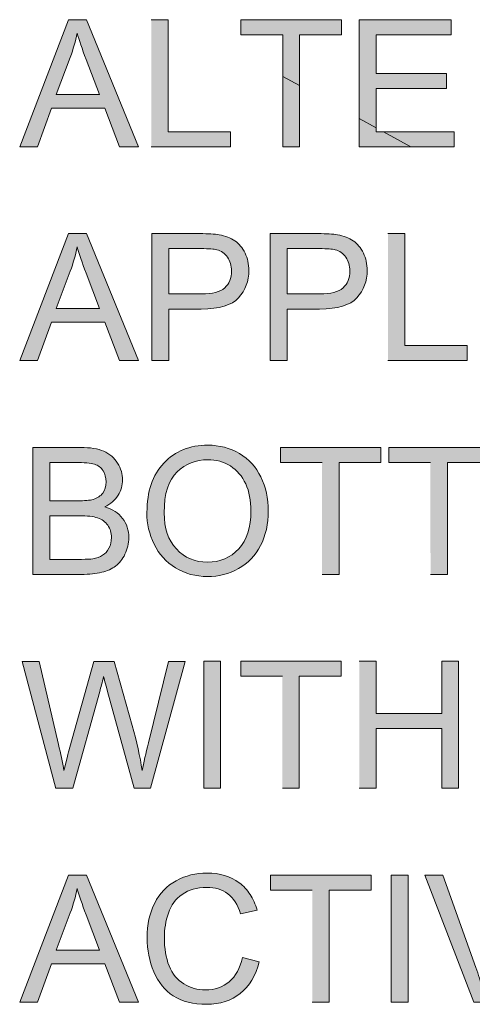
# Model space of a CAD drawing. Units: inches. Extents: x 2.74 to 8.28, y 2.96 to 5.04.
# Drawn here: x 2.74 to 2.96, y 3.42 to 3.91 of the extents above; entities that cross this region are included whole.
import ezdxf

# ---------------------------------------------------------------- set-up
doc = ezdxf.new("R2010")
doc.units = ezdxf.units.IN
doc.header["$MEASUREMENT"] = 0
doc.layers.add('Layer 1', color=7, linetype='Continuous')

# ---------------------------------------------------------------- blocks, each defined once
blk = doc.blocks.new('block 2')
at = {"layer": 'Layer 1', "true_color": 0xffffff}
h = blk.add_hatch(color=7, dxfattribs=at)
h.paths.add_polyline_path([(2.73611, 3.8477), (2.74504, 3.8477), (2.75201, 3.86694), (2.77869, 3.86694), (2.78603, 3.8477), (2.79561, 3.8477), (2.76963, 3.9113), (2.76053, 3.9113)])
edge = h.paths.add_edge_path()
edge.add_spline(control_points=[(2.75446, 3.87377), (2.75446, 3.87377), (2.76148, 3.89244), (2.76148, 3.89244), (2.76293, 3.89647), (2.76406, 3.90051), (2.76491, 3.9046), (2.76591, 3.90116), (2.76741, 3.8968), (2.76938, 3.89141), (2.76938, 3.89141), (2.77606, 3.87377), (2.77606, 3.87377), (2.77606, 3.87377), (2.75446, 3.87377), (2.75446, 3.87377)], knot_values=[0, 0, 0, 0, 0.013889, 0.013889, 0.013889, 0.027778, 0.027778, 0.027778, 0.041667, 0.041667, 0.041667, 0.055556, 0.055556, 0.055556, 0.069444, 0.069444, 0.069444, 0.069444], degree=3, periodic=0)
edge.add_line((2.75446, 3.87377), (2.75446, 3.87377))
for points in [[(2.80198, 3.8477), (2.84174, 3.8477), (2.84174, 3.8552), (2.81043, 3.8552), (2.81043, 3.91127), (2.80201, 3.91127)], [(2.92054, 3.7406), (2.96029, 3.7406), (2.96029, 3.7481), (2.92898, 3.7481), (2.92898, 3.80417), (2.92057, 3.80417)], [(2.88763, 3.63353), (2.89607, 3.63353), (2.89607, 3.6896), (2.91708, 3.6896), (2.91708, 3.6971), (2.86669, 3.6971), (2.86669, 3.6896), (2.88761, 3.6896)], [(2.94191, 3.63353), (2.95034, 3.63353), (2.95034, 3.6896), (2.97136, 3.6896), (2.97136, 3.6971), (2.92097, 3.6971), (2.92097, 3.6896), (2.94189, 3.6896)], [(2.86776, 3.52644), (2.87619, 3.52644), (2.87619, 3.58251), (2.89721, 3.58251), (2.89721, 3.59001), (2.84682, 3.59001), (2.84682, 3.58251), (2.86774, 3.58251)], [(2.90618, 3.52644), (2.91461, 3.52644), (2.91461, 3.55637), (2.94756, 3.55637), (2.94756, 3.52644), (2.95599, 3.52644), (2.95599, 3.59001), (2.94756, 3.59001), (2.94756, 3.56387), (2.91461, 3.56387), (2.91461, 3.59001), (2.90618, 3.59001)], [(2.88268, 3.41933), (2.89111, 3.41933), (2.89111, 3.47538), (2.91212, 3.47538), (2.91212, 3.48288), (2.86174, 3.48288), (2.86174, 3.47538), (2.88265, 3.47538)]]:
    blk.add_hatch(color=7, dxfattribs=at).paths.add_polyline_path(points)
h = blk.add_hatch(color=7, dxfattribs=at)
h.paths.add_polyline_path([(2.86791, 3.88288), (2.86791, 3.8477), (2.87634, 3.8477), (2.87634, 3.87826)])
h.paths.add_polyline_path([(2.87634, 3.87826), (2.87634, 3.90378), (2.89736, 3.90378), (2.89736, 3.91128), (2.84697, 3.91128), (2.84697, 3.90378), (2.86789, 3.90378), (2.86789, 3.88288), (2.87632, 3.87826)])
h = blk.add_hatch(color=7, dxfattribs=at)
h.paths.add_polyline_path([(2.90618, 3.86187), (2.90618, 3.8477), (2.93203, 3.8477), (2.91833, 3.8552), (2.91461, 3.8552), (2.91461, 3.85722), (2.90618, 3.86184)])
h.paths.add_polyline_path([(2.93203, 3.8477), (2.95368, 3.8477), (2.95368, 3.8552), (2.91833, 3.8552)])
h.paths.add_polyline_path([(2.91463, 3.85725), (2.91463, 3.87682), (2.94986, 3.87682), (2.94986, 3.88432), (2.91463, 3.88432), (2.91463, 3.90375), (2.95224, 3.90375), (2.95224, 3.91125), (2.90618, 3.91125), (2.90618, 3.86182), (2.91461, 3.85719)])
h = blk.add_hatch(color=7, dxfattribs=at)
h.paths.add_polyline_path([(2.73611, 3.7406), (2.74504, 3.7406), (2.75201, 3.75985), (2.77869, 3.75985), (2.78603, 3.7406), (2.79561, 3.7406), (2.76963, 3.8042), (2.76053, 3.8042)])
edge = h.paths.add_edge_path()
edge.add_spline(control_points=[(2.75446, 3.76667), (2.75446, 3.76667), (2.76148, 3.78535), (2.76148, 3.78535), (2.76293, 3.78937), (2.76406, 3.79342), (2.76491, 3.7975), (2.76591, 3.79407), (2.76741, 3.7897), (2.76938, 3.78432), (2.76938, 3.78432), (2.77606, 3.76667), (2.77606, 3.76667), (2.77606, 3.76667), (2.75446, 3.76667), (2.75446, 3.76667)], knot_values=[0, 0, 0, 0, 0.013889, 0.013889, 0.013889, 0.027778, 0.027778, 0.027778, 0.041667, 0.041667, 0.041667, 0.055556, 0.055556, 0.055556, 0.069444, 0.069444, 0.069444, 0.069444], degree=3, periodic=0)
edge.add_line((2.75446, 3.76667), (2.75446, 3.76667))
h = blk.add_hatch(color=7, dxfattribs=at)
edge = h.paths.add_edge_path()
edge.add_spline(control_points=[(2.80233, 3.7406), (2.80233, 3.7406), (2.81076, 3.7406), (2.81076, 3.7406), (2.81076, 3.7406), (2.81076, 3.76641), (2.81076, 3.76641), (2.81076, 3.76641), (2.82709, 3.76641), (2.82709, 3.76641), (2.83609, 3.76641), (2.84231, 3.7683), (2.84574, 3.77204), (2.84918, 3.7758), (2.8509, 3.78038), (2.8509, 3.78578), (2.8509, 3.78891), (2.85027, 3.79182), (2.84899, 3.79445), (2.84771, 3.79706), (2.84599, 3.79913), (2.84389, 3.80059), (2.84176, 3.80204), (2.83915, 3.80305), (2.83603, 3.80358), (2.83381, 3.80397), (2.83059, 3.80417), (2.82636, 3.80417), (2.82636, 3.80417), (2.80236, 3.80417), (2.80236, 3.80417), (2.80236, 3.80417), (2.80236, 3.74057), (2.80236, 3.74057)], knot_values=[0, 0, 0, 0, 0.013889, 0.013889, 0.013889, 0.027778, 0.027778, 0.027778, 0.041667, 0.041667, 0.041667, 0.055556, 0.055556, 0.055556, 0.069444, 0.069444, 0.069444, 0.083333, 0.083333, 0.083333, 0.097222, 0.097222, 0.097222, 0.111111, 0.111111, 0.111111, 0.125, 0.125, 0.125, 0.138889, 0.138889, 0.138889, 0.152778, 0.152778, 0.152778, 0.152778], degree=3, periodic=0)
edge.add_line((2.80236, 3.74057), (2.80233, 3.7406))
edge = h.paths.add_edge_path()
edge.add_spline(control_points=[(2.81076, 3.77394), (2.81076, 3.77394), (2.81076, 3.79667), (2.81076, 3.79667), (2.81076, 3.79667), (2.82703, 3.79667), (2.82703, 3.79667), (2.83086, 3.79667), (2.83346, 3.79647), (2.83489, 3.7961), (2.83708, 3.79551), (2.83886, 3.79424), (2.84021, 3.79234), (2.84156, 3.79045), (2.84224, 3.78817), (2.84224, 3.78552), (2.84224, 3.78185), (2.84108, 3.779), (2.83881, 3.77698), (2.83653, 3.77494), (2.83266, 3.77394), (2.82724, 3.77394), (2.82724, 3.77394), (2.81078, 3.77394), (2.81078, 3.77394)], knot_values=[0, 0, 0, 0, 0.013889, 0.013889, 0.013889, 0.027778, 0.027778, 0.027778, 0.041667, 0.041667, 0.041667, 0.055556, 0.055556, 0.055556, 0.069444, 0.069444, 0.069444, 0.083333, 0.083333, 0.083333, 0.097222, 0.097222, 0.097222, 0.111111, 0.111111, 0.111111, 0.111111], degree=3, periodic=0)
edge.add_line((2.81078, 3.77394), (2.81076, 3.77394))
h = blk.add_hatch(color=7, dxfattribs=at)
edge = h.paths.add_edge_path()
edge.add_spline(control_points=[(2.86161, 3.7406), (2.86161, 3.7406), (2.87004, 3.7406), (2.87004, 3.7406), (2.87004, 3.7406), (2.87004, 3.76641), (2.87004, 3.76641), (2.87004, 3.76641), (2.88636, 3.76641), (2.88636, 3.76641), (2.89536, 3.76641), (2.90158, 3.7683), (2.90501, 3.77204), (2.90845, 3.7758), (2.91018, 3.78038), (2.91018, 3.78578), (2.91018, 3.78891), (2.90954, 3.79182), (2.90826, 3.79445), (2.90698, 3.79706), (2.90526, 3.79913), (2.90316, 3.80059), (2.90104, 3.80204), (2.89843, 3.80305), (2.8953, 3.80358), (2.89308, 3.80397), (2.88986, 3.80417), (2.88564, 3.80417), (2.88564, 3.80417), (2.86164, 3.80417), (2.86164, 3.80417), (2.86164, 3.80417), (2.86164, 3.74057), (2.86164, 3.74057)], knot_values=[0, 0, 0, 0, 0.013889, 0.013889, 0.013889, 0.027778, 0.027778, 0.027778, 0.041667, 0.041667, 0.041667, 0.055556, 0.055556, 0.055556, 0.069444, 0.069444, 0.069444, 0.083333, 0.083333, 0.083333, 0.097222, 0.097222, 0.097222, 0.111111, 0.111111, 0.111111, 0.125, 0.125, 0.125, 0.138889, 0.138889, 0.138889, 0.152778, 0.152778, 0.152778, 0.152778], degree=3, periodic=0)
edge.add_line((2.86164, 3.74057), (2.86161, 3.7406))
edge = h.paths.add_edge_path()
edge.add_spline(control_points=[(2.87004, 3.77394), (2.87004, 3.77394), (2.87004, 3.79667), (2.87004, 3.79667), (2.87004, 3.79667), (2.88631, 3.79667), (2.88631, 3.79667), (2.89014, 3.79667), (2.89273, 3.79647), (2.89417, 3.7961), (2.89636, 3.79551), (2.89814, 3.79424), (2.89948, 3.79234), (2.90083, 3.79045), (2.90151, 3.78817), (2.90151, 3.78552), (2.90151, 3.78185), (2.90036, 3.779), (2.89808, 3.77698), (2.89581, 3.77494), (2.89193, 3.77394), (2.88652, 3.77394), (2.88652, 3.77394), (2.87006, 3.77394), (2.87006, 3.77394)], knot_values=[0, 0, 0, 0, 0.013889, 0.013889, 0.013889, 0.027778, 0.027778, 0.027778, 0.041667, 0.041667, 0.041667, 0.055556, 0.055556, 0.055556, 0.069444, 0.069444, 0.069444, 0.083333, 0.083333, 0.083333, 0.097222, 0.097222, 0.097222, 0.111111, 0.111111, 0.111111, 0.111111], degree=3, periodic=0)
edge.add_line((2.87006, 3.77394), (2.87004, 3.77394))
h = blk.add_hatch(color=7, dxfattribs=at)
edge = h.paths.add_edge_path()
edge.add_spline(control_points=[(2.79981, 3.6645), (2.79981, 3.65894), (2.80103, 3.65362), (2.80346, 3.64863), (2.80589, 3.64362), (2.80946, 3.63968), (2.81418, 3.6368), (2.81891, 3.6339), (2.82426, 3.63247), (2.83023, 3.63247), (2.83575, 3.63247), (2.84091, 3.63378), (2.84568, 3.63641), (2.85046, 3.63902), (2.85413, 3.64288), (2.85675, 3.64795), (2.85937, 3.65302), (2.86066, 3.6588), (2.86066, 3.66526), (2.86066, 3.6716), (2.85944, 3.6773), (2.85696, 3.68231), (2.85449, 3.68732), (2.85088, 3.69122), (2.84618, 3.69402), (2.84146, 3.69682), (2.83618, 3.69823), (2.83031, 3.69823), (2.82134, 3.69823), (2.81403, 3.69524), (2.80836, 3.68928), (2.80269, 3.68331), (2.79986, 3.67505), (2.79986, 3.6645)], knot_values=[0, 0, 0, 0, 0.013889, 0.013889, 0.013889, 0.027778, 0.027778, 0.027778, 0.041667, 0.041667, 0.041667, 0.055556, 0.055556, 0.055556, 0.069444, 0.069444, 0.069444, 0.083333, 0.083333, 0.083333, 0.097222, 0.097222, 0.097222, 0.111111, 0.111111, 0.111111, 0.125, 0.125, 0.125, 0.138889, 0.138889, 0.138889, 0.152778, 0.152778, 0.152778, 0.152778], degree=3, periodic=0)
edge.add_line((2.79986, 3.6645), (2.79981, 3.6645))
edge = h.paths.add_edge_path()
edge.add_spline(control_points=[(2.80849, 3.66437), (2.80849, 3.67395), (2.81064, 3.68077), (2.81493, 3.68484), (2.81923, 3.68894), (2.82436, 3.69097), (2.83031, 3.69097), (2.83451, 3.69097), (2.83828, 3.68993), (2.84165, 3.68781), (2.84503, 3.68568), (2.84759, 3.68269), (2.84934, 3.67882), (2.85109, 3.67497), (2.85196, 3.67045), (2.85196, 3.66528), (2.85196, 3.65709), (2.84991, 3.65078), (2.84581, 3.64632), (2.84172, 3.64187), (2.83651, 3.63965), (2.83016, 3.63965), (2.82393, 3.63965), (2.81876, 3.64185), (2.81466, 3.64625), (2.81053, 3.65065), (2.80849, 3.6567), (2.80849, 3.66435)], knot_values=[0, 0, 0, 0, 0.013889, 0.013889, 0.013889, 0.027778, 0.027778, 0.027778, 0.041667, 0.041667, 0.041667, 0.055556, 0.055556, 0.055556, 0.069444, 0.069444, 0.069444, 0.083333, 0.083333, 0.083333, 0.097222, 0.097222, 0.097222, 0.111111, 0.111111, 0.111111, 0.125, 0.125, 0.125, 0.125], degree=3, periodic=0)
edge.add_line((2.80849, 3.66435), (2.80849, 3.66437))
h = blk.add_hatch(color=7, dxfattribs=at)
edge = h.paths.add_edge_path()
edge.add_spline(control_points=[(2.74271, 3.63353), (2.74271, 3.63353), (2.76696, 3.63353), (2.76696, 3.63353), (2.77101, 3.63353), (2.77443, 3.63387), (2.77721, 3.63459), (2.78001, 3.63528), (2.78234, 3.63634), (2.78419, 3.63772), (2.78603, 3.63909), (2.78758, 3.64109), (2.78886, 3.64365), (2.79011, 3.64621), (2.79076, 3.64897), (2.79076, 3.65196), (2.79076, 3.65565), (2.78973, 3.65884), (2.78766, 3.66158), (2.78558, 3.66431), (2.78263, 3.66622), (2.77876, 3.66734), (2.78173, 3.66884), (2.78396, 3.67075), (2.78543, 3.67315), (2.78691, 3.67555), (2.78766, 3.6781), (2.78766, 3.68083), (2.78766, 3.68376), (2.78683, 3.68655), (2.78516, 3.68922), (2.78351, 3.69191), (2.78121, 3.69387), (2.77826, 3.69518), (2.77534, 3.69645), (2.77144, 3.6971), (2.76658, 3.6971), (2.76658, 3.6971), (2.74274, 3.6971), (2.74274, 3.6971), (2.74274, 3.6971), (2.74274, 3.63353), (2.74274, 3.63353)], knot_values=[0, 0, 0, 0, 0.013889, 0.013889, 0.013889, 0.027778, 0.027778, 0.027778, 0.041667, 0.041667, 0.041667, 0.055556, 0.055556, 0.055556, 0.069444, 0.069444, 0.069444, 0.083333, 0.083333, 0.083333, 0.097222, 0.097222, 0.097222, 0.111111, 0.111111, 0.111111, 0.125, 0.125, 0.125, 0.138889, 0.138889, 0.138889, 0.152778, 0.152778, 0.152778, 0.166667, 0.166667, 0.166667, 0.180556, 0.180556, 0.180556, 0.194444, 0.194444, 0.194444, 0.194444], degree=3, periodic=0)
edge.add_line((2.74274, 3.63353), (2.74271, 3.63353))
edge = h.paths.add_edge_path()
edge.add_spline(control_points=[(2.75116, 3.6704), (2.75116, 3.6704), (2.75116, 3.6896), (2.75116, 3.6896), (2.75116, 3.6896), (2.76386, 3.6896), (2.76386, 3.6896), (2.76843, 3.6896), (2.77163, 3.6893), (2.77353, 3.68871), (2.77541, 3.6881), (2.77686, 3.687), (2.77786, 3.6854), (2.77886, 3.68381), (2.77939, 3.68195), (2.77939, 3.67984), (2.77939, 3.6776), (2.77884, 3.67575), (2.77776, 3.67428), (2.77669, 3.67281), (2.77506, 3.67175), (2.77294, 3.6711), (2.77131, 3.6706), (2.76864, 3.67037), (2.76491, 3.67037), (2.76491, 3.67037), (2.75119, 3.67037), (2.75119, 3.67037)], knot_values=[0, 0, 0, 0, 0.013889, 0.013889, 0.013889, 0.027778, 0.027778, 0.027778, 0.041667, 0.041667, 0.041667, 0.055556, 0.055556, 0.055556, 0.069444, 0.069444, 0.069444, 0.083333, 0.083333, 0.083333, 0.097222, 0.097222, 0.097222, 0.111111, 0.111111, 0.111111, 0.125, 0.125, 0.125, 0.125], degree=3, periodic=0)
edge.add_line((2.75119, 3.67037), (2.75116, 3.6704))
edge = h.paths.add_edge_path()
edge.add_spline(control_points=[(2.75116, 3.64103), (2.75116, 3.64103), (2.75116, 3.66287), (2.75116, 3.66287), (2.75116, 3.66287), (2.76586, 3.66287), (2.76586, 3.66287), (2.76991, 3.66287), (2.77301, 3.66253), (2.77516, 3.66181), (2.77731, 3.66109), (2.77901, 3.65987), (2.78023, 3.65812), (2.78146, 3.65637), (2.78208, 3.65434), (2.78208, 3.65196), (2.78208, 3.64993), (2.78166, 3.64815), (2.78084, 3.64659), (2.77998, 3.64506), (2.77894, 3.64388), (2.77761, 3.64308), (2.77631, 3.64228), (2.77469, 3.64171), (2.77273, 3.64134), (2.77163, 3.64115), (2.76973, 3.64106), (2.76701, 3.64106), (2.76701, 3.64106), (2.75116, 3.64106), (2.75116, 3.64106)], knot_values=[0, 0, 0, 0, 0.013889, 0.013889, 0.013889, 0.027778, 0.027778, 0.027778, 0.041667, 0.041667, 0.041667, 0.055556, 0.055556, 0.055556, 0.069444, 0.069444, 0.069444, 0.083333, 0.083333, 0.083333, 0.097222, 0.097222, 0.097222, 0.111111, 0.111111, 0.111111, 0.125, 0.125, 0.125, 0.138889, 0.138889, 0.138889, 0.138889], degree=3, periodic=0)
edge.add_line((2.75116, 3.64106), (2.75116, 3.64103))
h = blk.add_hatch(color=7, dxfattribs=at)
edge = h.paths.add_edge_path()
edge.add_spline(control_points=[(2.75416, 3.52644), (2.75416, 3.52644), (2.76281, 3.52644), (2.76281, 3.52644), (2.76281, 3.52644), (2.77621, 3.57487), (2.77621, 3.57487), (2.77679, 3.57693), (2.77741, 3.57943), (2.77811, 3.58233), (2.77833, 3.58141), (2.77901, 3.57893), (2.78016, 3.57487), (2.78016, 3.57487), (2.79348, 3.52641), (2.79348, 3.52641), (2.79348, 3.52641), (2.80168, 3.52641), (2.80168, 3.52641), (2.80168, 3.52641), (2.81904, 3.58998), (2.81904, 3.58998), (2.81904, 3.58998), (2.81059, 3.58998), (2.81059, 3.58998), (2.81059, 3.58998), (2.80063, 3.54913), (2.80063, 3.54913), (2.79936, 3.54393), (2.79829, 3.53931), (2.79746, 3.53528), (2.79643, 3.5423), (2.79479, 3.5498), (2.79253, 3.55781), (2.79253, 3.55781), (2.78341, 3.58998), (2.78341, 3.58998), (2.78341, 3.58998), (2.77326, 3.58998), (2.77326, 3.58998), (2.77326, 3.58998), (2.76116, 3.54702), (2.76116, 3.54702), (2.76088, 3.54598), (2.75991, 3.54206), (2.75829, 3.53528), (2.75753, 3.53958), (2.75663, 3.54393), (2.75558, 3.54827), (2.75558, 3.54827), (2.74591, 3.58995), (2.74591, 3.58995), (2.74591, 3.58995), (2.73728, 3.58995), (2.73728, 3.58995), (2.73728, 3.58995), (2.75416, 3.52638), (2.75416, 3.52638)], knot_values=[0, 0, 0, 0, 0.013889, 0.013889, 0.013889, 0.027778, 0.027778, 0.027778, 0.041667, 0.041667, 0.041667, 0.055556, 0.055556, 0.055556, 0.069444, 0.069444, 0.069444, 0.083333, 0.083333, 0.083333, 0.097222, 0.097222, 0.097222, 0.111111, 0.111111, 0.111111, 0.125, 0.125, 0.125, 0.138889, 0.138889, 0.138889, 0.152778, 0.152778, 0.152778, 0.166667, 0.166667, 0.166667, 0.180556, 0.180556, 0.180556, 0.194444, 0.194444, 0.194444, 0.208333, 0.208333, 0.208333, 0.222222, 0.222222, 0.222222, 0.236111, 0.236111, 0.236111, 0.25, 0.25, 0.25, 0.263889, 0.263889, 0.263889, 0.263889], degree=3, periodic=0)
edge.add_line((2.75416, 3.52638), (2.75416, 3.52644))
h = blk.add_hatch(color=7, dxfattribs=at)
h.dxf.hatch_style = 2
h.paths.add_polyline_path([(2.82836, 3.52644), (2.83679, 3.52644), (2.83679, 3.59001), (2.82836, 3.59001)])
h = blk.add_hatch(color=7, dxfattribs=at)
h.paths.add_polyline_path([(2.73611, 3.41933), (2.74504, 3.41933), (2.75201, 3.43857), (2.77869, 3.43857), (2.78603, 3.41933), (2.79561, 3.41933), (2.76963, 3.48288), (2.76053, 3.48288)])
edge = h.paths.add_edge_path()
edge.add_spline(control_points=[(2.75446, 3.44539), (2.75446, 3.44539), (2.76148, 3.46407), (2.76148, 3.46407), (2.76293, 3.4681), (2.76406, 3.47214), (2.76491, 3.47622), (2.76591, 3.47279), (2.76741, 3.46841), (2.76938, 3.46304), (2.76938, 3.46304), (2.77606, 3.44539), (2.77606, 3.44539), (2.77606, 3.44539), (2.75446, 3.44539), (2.75446, 3.44539)], knot_values=[0, 0, 0, 0, 0.013889, 0.013889, 0.013889, 0.027778, 0.027778, 0.027778, 0.041667, 0.041667, 0.041667, 0.055556, 0.055556, 0.055556, 0.069444, 0.069444, 0.069444, 0.069444], degree=3, periodic=0)
edge.add_line((2.75446, 3.44539), (2.75446, 3.44539))
h = blk.add_hatch(color=7, dxfattribs=at)
edge = h.paths.add_edge_path()
edge.add_spline(control_points=[(2.8477, 3.44165), (2.84655, 3.43631), (2.84433, 3.43228), (2.84108, 3.42955), (2.8378, 3.42684), (2.83384, 3.42547), (2.82911, 3.42547), (2.82523, 3.42547), (2.82163, 3.42647), (2.81831, 3.42847), (2.81498, 3.43047), (2.81253, 3.43347), (2.81095, 3.43753), (2.80938, 3.44156), (2.80858, 3.44628), (2.80858, 3.45169), (2.80858, 3.45588), (2.80926, 3.45993), (2.81058, 3.46388), (2.81191, 3.46783), (2.81423, 3.47097), (2.8175, 3.47331), (2.82078, 3.47565), (2.82488, 3.47681), (2.82976, 3.47681), (2.834, 3.47681), (2.83752, 3.47575), (2.84036, 3.47362), (2.84315, 3.47153), (2.8453, 3.46815), (2.84677, 3.46353), (2.84677, 3.46353), (2.85508, 3.46547), (2.85508, 3.46547), (2.85423, 3.4684), (2.85305, 3.47103), (2.85153, 3.47331), (2.85002, 3.47559), (2.84818, 3.47753), (2.84602, 3.47915), (2.84165, 3.48241), (2.8363, 3.484), (2.82996, 3.484), (2.82435, 3.484), (2.81921, 3.48272), (2.81453, 3.48016), (2.80986, 3.47759), (2.80625, 3.47385), (2.80373, 3.46893), (2.80121, 3.464), (2.79993, 3.45822), (2.79993, 3.45159), (2.79993, 3.44553), (2.80106, 3.43985), (2.80328, 3.43456), (2.80554, 3.42925), (2.80878, 3.42523), (2.81308, 3.42243), (2.81738, 3.41962), (2.82296, 3.41825), (2.82981, 3.41825), (2.83643, 3.41825), (2.84203, 3.42008), (2.84661, 3.42371), (2.85118, 3.42733), (2.85436, 3.4326), (2.85614, 3.43953), (2.85614, 3.43953), (2.8477, 3.44165), (2.8477, 3.44165)], knot_values=[0, 0, 0, 0, 0.013889, 0.013889, 0.013889, 0.027778, 0.027778, 0.027778, 0.041667, 0.041667, 0.041667, 0.055556, 0.055556, 0.055556, 0.069444, 0.069444, 0.069444, 0.083333, 0.083333, 0.083333, 0.097222, 0.097222, 0.097222, 0.111111, 0.111111, 0.111111, 0.125, 0.125, 0.125, 0.138889, 0.138889, 0.138889, 0.152778, 0.152778, 0.152778, 0.166667, 0.166667, 0.166667, 0.180556, 0.180556, 0.180556, 0.194444, 0.194444, 0.194444, 0.208333, 0.208333, 0.208333, 0.222222, 0.222222, 0.222222, 0.236111, 0.236111, 0.236111, 0.25, 0.25, 0.25, 0.263889, 0.263889, 0.263889, 0.277778, 0.277778, 0.277778, 0.291667, 0.291667, 0.291667, 0.305556, 0.305556, 0.305556, 0.319444, 0.319444, 0.319444, 0.319444], degree=3, periodic=0)
edge.add_line((2.8477, 3.44165), (2.8477, 3.44165))
h = blk.add_hatch(color=7, dxfattribs=at)
h.dxf.hatch_style = 2
h.paths.add_polyline_path([(2.92223, 3.41933), (2.93066, 3.41933), (2.93066, 3.48288), (2.92223, 3.48288)])
h = blk.add_hatch(color=7, dxfattribs=at)
edge = h.paths.add_edge_path()
edge.add_spline(control_points=[(2.96356, 3.41933), (2.96356, 3.41933), (2.97224, 3.41933), (2.97224, 3.41933), (2.97224, 3.41933), (2.99715, 3.48288), (2.99715, 3.48288), (2.99715, 3.48288), (2.98855, 3.48288), (2.98855, 3.48288), (2.98855, 3.48288), (2.97136, 3.43673), (2.97136, 3.43673), (2.97005, 3.43325), (2.9689, 3.4298), (2.96793, 3.42632), (2.96703, 3.42957), (2.96593, 3.43301), (2.96461, 3.43673), (2.96461, 3.43673), (2.94811, 3.48288), (2.94811, 3.48288), (2.94811, 3.48288), (2.939, 3.48288), (2.939, 3.48288), (2.939, 3.48288), (2.96356, 3.41933), (2.96356, 3.41933)], knot_values=[0, 0, 0, 0, 0.013889, 0.013889, 0.013889, 0.027778, 0.027778, 0.027778, 0.041667, 0.041667, 0.041667, 0.055556, 0.055556, 0.055556, 0.069444, 0.069444, 0.069444, 0.083333, 0.083333, 0.083333, 0.097222, 0.097222, 0.097222, 0.111111, 0.111111, 0.111111, 0.125, 0.125, 0.125, 0.125], degree=3, periodic=0)
edge.add_line((2.96356, 3.41933), (2.96356, 3.41933))
at = {"layer": 'Layer 1', "lineweight": 0}
for points in [[(2.73611, 3.8477), (2.74504, 3.8477), (2.75201, 3.86694), (2.77869, 3.86694), (2.78603, 3.8477), (2.79561, 3.8477), (2.76963, 3.9113), (2.76053, 3.9113), (2.73611, 3.8477)], [(2.80198, 3.8477), (2.84174, 3.8477), (2.84174, 3.8552), (2.81043, 3.8552), (2.81043, 3.91127), (2.80201, 3.91127)], [(2.87634, 3.87826), (2.87634, 3.90378), (2.89736, 3.90378), (2.89736, 3.91128), (2.84697, 3.91128), (2.84697, 3.90378), (2.86789, 3.90378), (2.86789, 3.88288), (2.87632, 3.87826)], [(2.91463, 3.85725), (2.91463, 3.87682), (2.94986, 3.87682), (2.94986, 3.88432), (2.91463, 3.88432), (2.91463, 3.90375), (2.95224, 3.90375), (2.95224, 3.91125), (2.90618, 3.91125), (2.90618, 3.86182), (2.91461, 3.85719)], [(2.86791, 3.88288), (2.86791, 3.8477), (2.87634, 3.8477), (2.87634, 3.87826), (2.86791, 3.88288)], [(2.90618, 3.86187), (2.90618, 3.8477), (2.93203, 3.8477), (2.91833, 3.8552), (2.91461, 3.8552), (2.91461, 3.85722), (2.90618, 3.86184)], [(2.93203, 3.8477), (2.95368, 3.8477), (2.95368, 3.8552), (2.91833, 3.8552), (2.93203, 3.8477)], [(2.73611, 3.7406), (2.74504, 3.7406), (2.75201, 3.75985), (2.77869, 3.75985), (2.78603, 3.7406), (2.79561, 3.7406), (2.76963, 3.8042), (2.76053, 3.8042), (2.73611, 3.7406)], [(2.92054, 3.7406), (2.96029, 3.7406), (2.96029, 3.7481), (2.92898, 3.7481), (2.92898, 3.80417), (2.92057, 3.80417)], [(2.88763, 3.63353), (2.89607, 3.63353), (2.89607, 3.6896), (2.91708, 3.6896), (2.91708, 3.6971), (2.86669, 3.6971), (2.86669, 3.6896), (2.88761, 3.6896)], [(2.94191, 3.63353), (2.95034, 3.63353), (2.95034, 3.6896), (2.97136, 3.6896), (2.97136, 3.6971), (2.92097, 3.6971), (2.92097, 3.6896), (2.94189, 3.6896)], [(2.82836, 3.52644), (2.83679, 3.52644), (2.83679, 3.59001), (2.82836, 3.59001), (2.82836, 3.52644)], [(2.86776, 3.52644), (2.87619, 3.52644), (2.87619, 3.58251), (2.89721, 3.58251), (2.89721, 3.59001), (2.84682, 3.59001), (2.84682, 3.58251), (2.86774, 3.58251)], [(2.90618, 3.52644), (2.91461, 3.52644), (2.91461, 3.55637), (2.94756, 3.55637), (2.94756, 3.52644), (2.95599, 3.52644), (2.95599, 3.59001), (2.94756, 3.59001), (2.94756, 3.56387), (2.91461, 3.56387), (2.91461, 3.59001), (2.90618, 3.59001)], [(2.73611, 3.41933), (2.74504, 3.41933), (2.75201, 3.43857), (2.77869, 3.43857), (2.78603, 3.41933), (2.79561, 3.41933), (2.76963, 3.48288), (2.76053, 3.48288), (2.73611, 3.41933)], [(2.88268, 3.41933), (2.89111, 3.41933), (2.89111, 3.47538), (2.91212, 3.47538), (2.91212, 3.48288), (2.86174, 3.48288), (2.86174, 3.47538), (2.88265, 3.47538)], [(2.92223, 3.41933), (2.93066, 3.41933), (2.93066, 3.48288), (2.92223, 3.48288), (2.92223, 3.41933)]]:
    blk.add_lwpolyline(points, dxfattribs=at)
for points, knots in [([(2.75446, 3.87377), (2.75446, 3.87377), (2.76148, 3.89244), (2.76148, 3.89244), (2.76293, 3.89647), (2.76406, 3.90051), (2.76491, 3.9046), (2.76591, 3.90116), (2.76741, 3.8968), (2.76938, 3.89141), (2.76938, 3.89141), (2.77606, 3.87377), (2.77606, 3.87377), (2.77606, 3.87377), (2.75446, 3.87377), (2.75446, 3.87377)], [0, 0, 0, 0, 1, 1, 1, 2, 2, 2, 3, 3, 3, 4, 4, 4, 5, 5, 5, 5]), ([(2.80233, 3.7406), (2.80233, 3.7406), (2.81076, 3.7406), (2.81076, 3.7406), (2.81076, 3.7406), (2.81076, 3.76641), (2.81076, 3.76641), (2.81076, 3.76641), (2.82709, 3.76641), (2.82709, 3.76641), (2.83609, 3.76641), (2.84231, 3.7683), (2.84574, 3.77204), (2.84918, 3.7758), (2.8509, 3.78038), (2.8509, 3.78578), (2.8509, 3.78891), (2.85027, 3.79182), (2.84899, 3.79445), (2.84771, 3.79706), (2.84599, 3.79913), (2.84389, 3.80059), (2.84176, 3.80204), (2.83915, 3.80305), (2.83603, 3.80358), (2.83381, 3.80397), (2.83059, 3.80417), (2.82636, 3.80417), (2.82636, 3.80417), (2.80236, 3.80417), (2.80236, 3.80417), (2.80236, 3.80417), (2.80236, 3.74057), (2.80236, 3.74057)], [0, 0, 0, 0, 1, 1, 1, 2, 2, 2, 3, 3, 3, 4, 4, 4, 5, 5, 5, 6, 6, 6, 7, 7, 7, 8, 8, 8, 9, 9, 9, 10, 10, 10, 11, 11, 11, 11]), ([(2.86161, 3.7406), (2.86161, 3.7406), (2.87004, 3.7406), (2.87004, 3.7406), (2.87004, 3.7406), (2.87004, 3.76641), (2.87004, 3.76641), (2.87004, 3.76641), (2.88636, 3.76641), (2.88636, 3.76641), (2.89536, 3.76641), (2.90158, 3.7683), (2.90501, 3.77204), (2.90845, 3.7758), (2.91018, 3.78038), (2.91018, 3.78578), (2.91018, 3.78891), (2.90954, 3.79182), (2.90826, 3.79445), (2.90698, 3.79706), (2.90526, 3.79913), (2.90316, 3.80059), (2.90104, 3.80204), (2.89843, 3.80305), (2.8953, 3.80358), (2.89308, 3.80397), (2.88986, 3.80417), (2.88564, 3.80417), (2.88564, 3.80417), (2.86164, 3.80417), (2.86164, 3.80417), (2.86164, 3.80417), (2.86164, 3.74057), (2.86164, 3.74057)], [0, 0, 0, 0, 1, 1, 1, 2, 2, 2, 3, 3, 3, 4, 4, 4, 5, 5, 5, 6, 6, 6, 7, 7, 7, 8, 8, 8, 9, 9, 9, 10, 10, 10, 11, 11, 11, 11]), ([(2.75446, 3.76667), (2.75446, 3.76667), (2.76148, 3.78535), (2.76148, 3.78535), (2.76293, 3.78937), (2.76406, 3.79342), (2.76491, 3.7975), (2.76591, 3.79407), (2.76741, 3.7897), (2.76938, 3.78432), (2.76938, 3.78432), (2.77606, 3.76667), (2.77606, 3.76667), (2.77606, 3.76667), (2.75446, 3.76667), (2.75446, 3.76667)], [0, 0, 0, 0, 1, 1, 1, 2, 2, 2, 3, 3, 3, 4, 4, 4, 5, 5, 5, 5]), ([(2.81076, 3.77394), (2.81076, 3.77394), (2.81076, 3.79667), (2.81076, 3.79667), (2.81076, 3.79667), (2.82703, 3.79667), (2.82703, 3.79667), (2.83086, 3.79667), (2.83346, 3.79647), (2.83489, 3.7961), (2.83708, 3.79551), (2.83886, 3.79424), (2.84021, 3.79234), (2.84156, 3.79045), (2.84224, 3.78817), (2.84224, 3.78552), (2.84224, 3.78185), (2.84108, 3.779), (2.83881, 3.77698), (2.83653, 3.77494), (2.83266, 3.77394), (2.82724, 3.77394), (2.82724, 3.77394), (2.81078, 3.77394), (2.81078, 3.77394)], [0, 0, 0, 0, 1, 1, 1, 2, 2, 2, 3, 3, 3, 4, 4, 4, 5, 5, 5, 6, 6, 6, 7, 7, 7, 8, 8, 8, 8]), ([(2.87004, 3.77394), (2.87004, 3.77394), (2.87004, 3.79667), (2.87004, 3.79667), (2.87004, 3.79667), (2.88631, 3.79667), (2.88631, 3.79667), (2.89014, 3.79667), (2.89273, 3.79647), (2.89417, 3.7961), (2.89636, 3.79551), (2.89814, 3.79424), (2.89948, 3.79234), (2.90083, 3.79045), (2.90151, 3.78817), (2.90151, 3.78552), (2.90151, 3.78185), (2.90036, 3.779), (2.89808, 3.77698), (2.89581, 3.77494), (2.89193, 3.77394), (2.88652, 3.77394), (2.88652, 3.77394), (2.87006, 3.77394), (2.87006, 3.77394)], [0, 0, 0, 0, 1, 1, 1, 2, 2, 2, 3, 3, 3, 4, 4, 4, 5, 5, 5, 6, 6, 6, 7, 7, 7, 8, 8, 8, 8]), ([(2.79981, 3.6645), (2.79981, 3.65894), (2.80103, 3.65362), (2.80346, 3.64863), (2.80589, 3.64362), (2.80946, 3.63968), (2.81418, 3.6368), (2.81891, 3.6339), (2.82426, 3.63247), (2.83023, 3.63247), (2.83575, 3.63247), (2.84091, 3.63378), (2.84568, 3.63641), (2.85046, 3.63902), (2.85413, 3.64288), (2.85675, 3.64795), (2.85937, 3.65302), (2.86066, 3.6588), (2.86066, 3.66526), (2.86066, 3.6716), (2.85944, 3.6773), (2.85696, 3.68231), (2.85449, 3.68732), (2.85088, 3.69122), (2.84618, 3.69402), (2.84146, 3.69682), (2.83618, 3.69823), (2.83031, 3.69823), (2.82134, 3.69823), (2.81403, 3.69524), (2.80836, 3.68928), (2.80269, 3.68331), (2.79986, 3.67505), (2.79986, 3.6645)], [0, 0, 0, 0, 1, 1, 1, 2, 2, 2, 3, 3, 3, 4, 4, 4, 5, 5, 5, 6, 6, 6, 7, 7, 7, 8, 8, 8, 9, 9, 9, 10, 10, 10, 11, 11, 11, 11]), ([(2.74271, 3.63353), (2.74271, 3.63353), (2.76696, 3.63353), (2.76696, 3.63353), (2.77101, 3.63353), (2.77443, 3.63387), (2.77721, 3.63459), (2.78001, 3.63528), (2.78234, 3.63634), (2.78419, 3.63772), (2.78603, 3.63909), (2.78758, 3.64109), (2.78886, 3.64365), (2.79011, 3.64621), (2.79076, 3.64897), (2.79076, 3.65196), (2.79076, 3.65565), (2.78973, 3.65884), (2.78766, 3.66158), (2.78558, 3.66431), (2.78263, 3.66622), (2.77876, 3.66734), (2.78173, 3.66884), (2.78396, 3.67075), (2.78543, 3.67315), (2.78691, 3.67555), (2.78766, 3.6781), (2.78766, 3.68083), (2.78766, 3.68376), (2.78683, 3.68655), (2.78516, 3.68922), (2.78351, 3.69191), (2.78121, 3.69387), (2.77826, 3.69518), (2.77534, 3.69645), (2.77144, 3.6971), (2.76658, 3.6971), (2.76658, 3.6971), (2.74274, 3.6971), (2.74274, 3.6971), (2.74274, 3.6971), (2.74274, 3.63353), (2.74274, 3.63353)], [0, 0, 0, 0, 1, 1, 1, 2, 2, 2, 3, 3, 3, 4, 4, 4, 5, 5, 5, 6, 6, 6, 7, 7, 7, 8, 8, 8, 9, 9, 9, 10, 10, 10, 11, 11, 11, 12, 12, 12, 13, 13, 13, 14, 14, 14, 14]), ([(2.75116, 3.6704), (2.75116, 3.6704), (2.75116, 3.6896), (2.75116, 3.6896), (2.75116, 3.6896), (2.76386, 3.6896), (2.76386, 3.6896), (2.76843, 3.6896), (2.77163, 3.6893), (2.77353, 3.68871), (2.77541, 3.6881), (2.77686, 3.687), (2.77786, 3.6854), (2.77886, 3.68381), (2.77939, 3.68195), (2.77939, 3.67984), (2.77939, 3.6776), (2.77884, 3.67575), (2.77776, 3.67428), (2.77669, 3.67281), (2.77506, 3.67175), (2.77294, 3.6711), (2.77131, 3.6706), (2.76864, 3.67037), (2.76491, 3.67037), (2.76491, 3.67037), (2.75119, 3.67037), (2.75119, 3.67037)], [0, 0, 0, 0, 1, 1, 1, 2, 2, 2, 3, 3, 3, 4, 4, 4, 5, 5, 5, 6, 6, 6, 7, 7, 7, 8, 8, 8, 9, 9, 9, 9]), ([(2.80849, 3.66437), (2.80849, 3.67395), (2.81064, 3.68077), (2.81493, 3.68484), (2.81923, 3.68894), (2.82436, 3.69097), (2.83031, 3.69097), (2.83451, 3.69097), (2.83828, 3.68993), (2.84165, 3.68781), (2.84503, 3.68568), (2.84759, 3.68269), (2.84934, 3.67882), (2.85109, 3.67497), (2.85196, 3.67045), (2.85196, 3.66528), (2.85196, 3.65709), (2.84991, 3.65078), (2.84581, 3.64632), (2.84172, 3.64187), (2.83651, 3.63965), (2.83016, 3.63965), (2.82393, 3.63965), (2.81876, 3.64185), (2.81466, 3.64625), (2.81053, 3.65065), (2.80849, 3.6567), (2.80849, 3.66435)], [0, 0, 0, 0, 1, 1, 1, 2, 2, 2, 3, 3, 3, 4, 4, 4, 5, 5, 5, 6, 6, 6, 7, 7, 7, 8, 8, 8, 9, 9, 9, 9]), ([(2.75116, 3.64103), (2.75116, 3.64103), (2.75116, 3.66287), (2.75116, 3.66287), (2.75116, 3.66287), (2.76586, 3.66287), (2.76586, 3.66287), (2.76991, 3.66287), (2.77301, 3.66253), (2.77516, 3.66181), (2.77731, 3.66109), (2.77901, 3.65987), (2.78023, 3.65812), (2.78146, 3.65637), (2.78208, 3.65434), (2.78208, 3.65196), (2.78208, 3.64993), (2.78166, 3.64815), (2.78084, 3.64659), (2.77998, 3.64506), (2.77894, 3.64388), (2.77761, 3.64308), (2.77631, 3.64228), (2.77469, 3.64171), (2.77273, 3.64134), (2.77163, 3.64115), (2.76973, 3.64106), (2.76701, 3.64106), (2.76701, 3.64106), (2.75116, 3.64106), (2.75116, 3.64106)], [0, 0, 0, 0, 1, 1, 1, 2, 2, 2, 3, 3, 3, 4, 4, 4, 5, 5, 5, 6, 6, 6, 7, 7, 7, 8, 8, 8, 9, 9, 9, 10, 10, 10, 10]), ([(2.75416, 3.52644), (2.75416, 3.52644), (2.76281, 3.52644), (2.76281, 3.52644), (2.76281, 3.52644), (2.77621, 3.57487), (2.77621, 3.57487), (2.77679, 3.57693), (2.77741, 3.57943), (2.77811, 3.58233), (2.77833, 3.58141), (2.77901, 3.57893), (2.78016, 3.57487), (2.78016, 3.57487), (2.79348, 3.52641), (2.79348, 3.52641), (2.79348, 3.52641), (2.80168, 3.52641), (2.80168, 3.52641), (2.80168, 3.52641), (2.81904, 3.58998), (2.81904, 3.58998), (2.81904, 3.58998), (2.81059, 3.58998), (2.81059, 3.58998), (2.81059, 3.58998), (2.80063, 3.54913), (2.80063, 3.54913), (2.79936, 3.54393), (2.79829, 3.53931), (2.79746, 3.53528), (2.79643, 3.5423), (2.79479, 3.5498), (2.79253, 3.55781), (2.79253, 3.55781), (2.78341, 3.58998), (2.78341, 3.58998), (2.78341, 3.58998), (2.77326, 3.58998), (2.77326, 3.58998), (2.77326, 3.58998), (2.76116, 3.54702), (2.76116, 3.54702), (2.76088, 3.54598), (2.75991, 3.54206), (2.75829, 3.53528), (2.75753, 3.53958), (2.75663, 3.54393), (2.75558, 3.54827), (2.75558, 3.54827), (2.74591, 3.58995), (2.74591, 3.58995), (2.74591, 3.58995), (2.73728, 3.58995), (2.73728, 3.58995), (2.73728, 3.58995), (2.75416, 3.52638), (2.75416, 3.52638)], [0, 0, 0, 0, 1, 1, 1, 2, 2, 2, 3, 3, 3, 4, 4, 4, 5, 5, 5, 6, 6, 6, 7, 7, 7, 8, 8, 8, 9, 9, 9, 10, 10, 10, 11, 11, 11, 12, 12, 12, 13, 13, 13, 14, 14, 14, 15, 15, 15, 16, 16, 16, 17, 17, 17, 18, 18, 18, 19, 19, 19, 19]), ([(2.8477, 3.44165), (2.84655, 3.43631), (2.84433, 3.43228), (2.84108, 3.42955), (2.8378, 3.42684), (2.83384, 3.42547), (2.82911, 3.42547), (2.82523, 3.42547), (2.82163, 3.42647), (2.81831, 3.42847), (2.81498, 3.43047), (2.81253, 3.43347), (2.81095, 3.43753), (2.80938, 3.44156), (2.80858, 3.44628), (2.80858, 3.45169), (2.80858, 3.45588), (2.80926, 3.45993), (2.81058, 3.46388), (2.81191, 3.46783), (2.81423, 3.47097), (2.8175, 3.47331), (2.82078, 3.47565), (2.82488, 3.47681), (2.82976, 3.47681), (2.834, 3.47681), (2.83752, 3.47575), (2.84036, 3.47362), (2.84315, 3.47153), (2.8453, 3.46815), (2.84677, 3.46353), (2.84677, 3.46353), (2.85508, 3.46547), (2.85508, 3.46547), (2.85423, 3.4684), (2.85305, 3.47103), (2.85153, 3.47331), (2.85002, 3.47559), (2.84818, 3.47753), (2.84602, 3.47915), (2.84165, 3.48241), (2.8363, 3.484), (2.82996, 3.484), (2.82435, 3.484), (2.81921, 3.48272), (2.81453, 3.48016), (2.80986, 3.47759), (2.80625, 3.47385), (2.80373, 3.46893), (2.80121, 3.464), (2.79993, 3.45822), (2.79993, 3.45159), (2.79993, 3.44553), (2.80106, 3.43985), (2.80328, 3.43456), (2.80554, 3.42925), (2.80878, 3.42523), (2.81308, 3.42243), (2.81738, 3.41962), (2.82296, 3.41825), (2.82981, 3.41825), (2.83643, 3.41825), (2.84203, 3.42008), (2.84661, 3.42371), (2.85118, 3.42733), (2.85436, 3.4326), (2.85614, 3.43953), (2.85614, 3.43953), (2.8477, 3.44165), (2.8477, 3.44165)], [0, 0, 0, 0, 1, 1, 1, 2, 2, 2, 3, 3, 3, 4, 4, 4, 5, 5, 5, 6, 6, 6, 7, 7, 7, 8, 8, 8, 9, 9, 9, 10, 10, 10, 11, 11, 11, 12, 12, 12, 13, 13, 13, 14, 14, 14, 15, 15, 15, 16, 16, 16, 17, 17, 17, 18, 18, 18, 19, 19, 19, 20, 20, 20, 21, 21, 21, 22, 22, 22, 23, 23, 23, 23]), ([(2.96356, 3.41933), (2.96356, 3.41933), (2.97224, 3.41933), (2.97224, 3.41933), (2.97224, 3.41933), (2.99715, 3.48288), (2.99715, 3.48288), (2.99715, 3.48288), (2.98855, 3.48288), (2.98855, 3.48288), (2.98855, 3.48288), (2.97136, 3.43673), (2.97136, 3.43673), (2.97005, 3.43325), (2.9689, 3.4298), (2.96793, 3.42632), (2.96703, 3.42957), (2.96593, 3.43301), (2.96461, 3.43673), (2.96461, 3.43673), (2.94811, 3.48288), (2.94811, 3.48288), (2.94811, 3.48288), (2.939, 3.48288), (2.939, 3.48288), (2.939, 3.48288), (2.96356, 3.41933), (2.96356, 3.41933)], [0, 0, 0, 0, 1, 1, 1, 2, 2, 2, 3, 3, 3, 4, 4, 4, 5, 5, 5, 6, 6, 6, 7, 7, 7, 8, 8, 8, 9, 9, 9, 9]), ([(2.75446, 3.44539), (2.75446, 3.44539), (2.76148, 3.46407), (2.76148, 3.46407), (2.76293, 3.4681), (2.76406, 3.47214), (2.76491, 3.47622), (2.76591, 3.47279), (2.76741, 3.46841), (2.76938, 3.46304), (2.76938, 3.46304), (2.77606, 3.44539), (2.77606, 3.44539), (2.77606, 3.44539), (2.75446, 3.44539), (2.75446, 3.44539)], [0, 0, 0, 0, 1, 1, 1, 2, 2, 2, 3, 3, 3, 4, 4, 4, 5, 5, 5, 5])]:
    blk.add_open_spline(points, degree=3, knots=knots, dxfattribs=at)

msp = doc.modelspace()

# ---------------------------------------------------------------- block references
at = {"layer": 'Layer 1'}
msp.add_blockref('block 2', (0, 0), dxfattribs=at)

doc.saveas('drawing.dxf')
